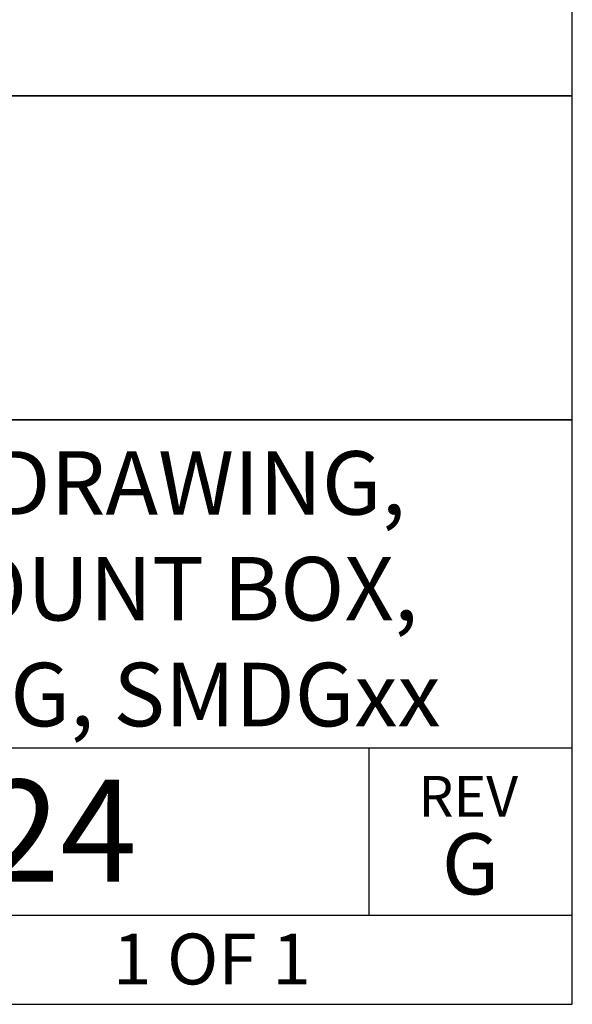
# Model space of a CAD drawing. Units: inches. Extents: x 0.6 to 16.4, y 0.7 to 10.3.
# Drawn here: x 15 to 16.4, y 0.7 to 3.1 of the extents above; entities that cross this region are included whole.
import ezdxf

# ---------------------------------------------------------------- set-up
doc = ezdxf.new("R2010")
doc.units = ezdxf.units.IN
doc.header["$MEASUREMENT"] = 0
for name, color, linetype in [('Default', 7, 'Continuous'), ('DWGOCC_FORMAT', 7, 'Continuous'), ('FORMAT', 7, 'Continuous'), ('TEXT', 7, 'Continuous')]:
    doc.layers.add(name, color=color, linetype=linetype)

# ---------------------------------------------------------------- blocks, each defined once
blk = doc.blocks.new('SE537')
at = {"layer": 'DWGOCC_FORMAT', "color": 7, "linetype": 'Continuous'}
for p, q in [((16.3552, 2.9203), (12.7302, 2.9203)), ((16.3552, 2.1243), (16.3552, 2.9203)), ((12.7302, 2.1243), (16.3552, 2.1243))]:
    blk.add_line(p, q, dxfattribs=at)

msp = doc.modelspace()

# ---------------------------------------------------------------- linework, layer by layer
at = {"layer": 'FORMAT', "color": 7, "linetype": 'Continuous'}
for p, q in [((16.3552, 0.6878), (16.3552, 10.3058)), ((8.357, 2.9203), (16.3552, 2.9203)), ((8.357, 2.9203), (16.3552, 2.9203)), ((12.7302, 2.1252), (16.3552, 2.1252)), ((12.7302, 1.3178), (16.3552, 1.3178)), ((15.8552, 0.9068), (15.8552, 1.3178)), ((10.1333, 0.9068), (16.3552, 0.9068)), ((0.6052, 0.6878), (16.3552, 0.6878))]:
    msp.add_line(p, q, dxfattribs=at)

# ---------------------------------------------------------------- block references
at = {"layer": 'Default'}
msp.add_blockref('SE537', (0, 0), dxfattribs=at)

# ---------------------------------------------------------------- texts
at = {"layer": 'FORMAT', "insert": (15.9763, 1.1492), "char_height": 0.1, "width": 0.277404, "attachment_point": 7}
msp.add_mtext('{\\fSolid Edge ANSI|b0||i0||c0|p34;\\C7;\\H0.1;\\W1.;REV}', dxfattribs=at)
at = {"layer": 'TEXT'}
for s, insert, char_height, width, attachment_point in [('{\\fArial|b0||i0||c0|p34;\\C7;\\H0.156;\\W1.;CUSTOMER DRAWING,\\P}{\\fArial|b0||i0||c0|p34;\\C7;\\H0.156;\\W1.;SURFACE MOUNT BOX,\\P}{\\fArial|b0||i0||c0|p34;\\C7;\\H0.156;\\W1.;DOUBLE GANG, SMDGxx}', (14.844, 2.0472), 0.156, 2.9446, 2), ('{\\fArial|b1||i0||c0|p34;\\C7;\\H0.25;\\W1.;C101124}', (14.6079, 1.1146), 0.25, 1.67663, 5), ('{\\fArial|b0||i0||c0|p34;\\C7;\\H0.15;\\W1.;G}', (16.1046, 0.9578), 0.15, 0.434993, 8), ('{\\fArial|b0||i0||c0|p34;\\C7;\\H0.125;\\W1.;1 OF 1}', (15.2254, 0.7366), 0.125, 0.594648, 7)]:
    msp.add_mtext(s, dxfattribs=dict(at, insert=insert, char_height=char_height, width=width, attachment_point=attachment_point))

doc.saveas('drawing.dxf')
